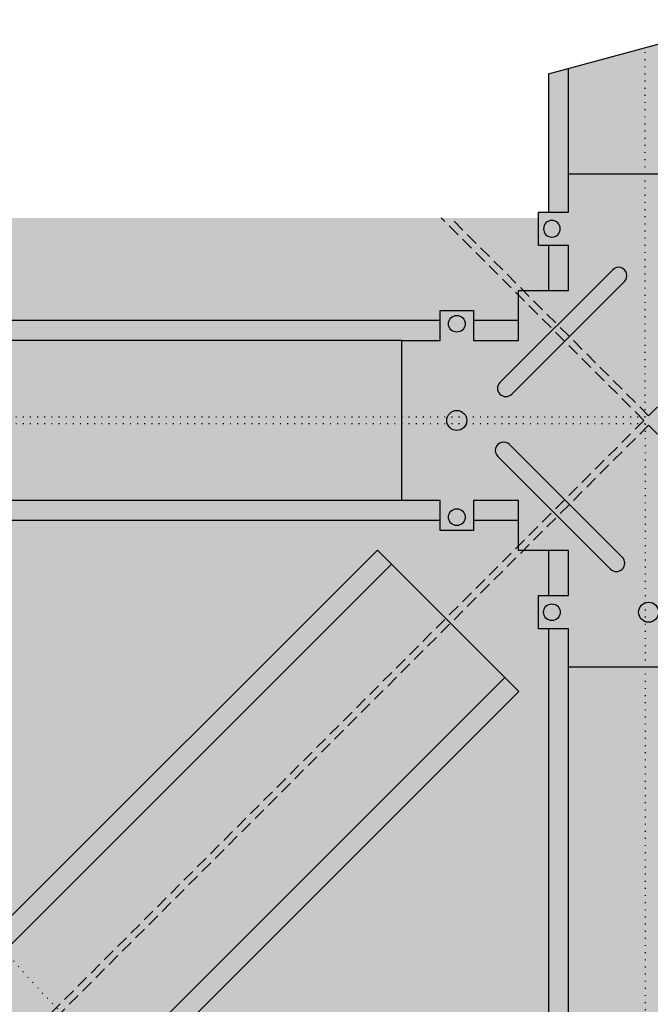
# Model space of a CAD drawing. Extents: x 0 to 4249, y 0 to 745.
# Drawn here: x 444 to 515, y 479 to 589 of the extents above; entities that cross this region are included whole.
import ezdxf

# ---------------------------------------------------------------- set-up
doc = ezdxf.new("R2010")
doc.units = 0
doc.header["$LTSCALE"] = 15
doc.linetypes.add('PUNKT2', pattern=[0.125, 0, -0.125])
doc.linetypes.add('VERDECKT', pattern=[0.375, 0.25, -0.125])
for name, color, linetype in [('bepl1v', 1, 'VERDECKT'), ('BEPL2', 2, 'CONTINUOUS'), ('BEPL4', 4, 'CONTINUOUS'), ('GRAU10', 254, 'CONTINUOUS'), ('GRAU35', 251, 'CONTINUOUS'), ('SCHATT10', 131, 'CONTINUOUS'), ('TEXT2', 2, 'CONTINUOUS'), ('UK', 2, 'CONTINUOUS'), ('UK1', 1, 'CONTINUOUS'), ('UK2', 2, 'CONTINUOUS'), ('UK3', 3, 'CONTINUOUS')]:
    doc.layers.add(name, color=color, linetype=linetype)

# ---------------------------------------------------------------- blocks, each defined once
blk = doc.blocks.new('kuppel-drauf')
at = {"layer": 'GRAU10'}
h = blk.add_hatch(color=256, dxfattribs=at)
h.paths.add_polyline_path([(23.99999999999818, 118.5899797582811), (-24.00000000000182, 105.6103865495847), (-24.00000000000182, 73.9999979056056), (23.99999999999818, 74.00000209439509)])
h.paths.add_polyline_path([(-24.00000000000182, 105.6103865495847), (-30.00000000000273, 103.9879373984973), (-30.00000000000273, 62.49974861812052), (-24.00000545413241, 62.49975809478474), (-24.00000645771797, 73.99999790560469), (-24.00000000000182, 73.99999790560469)])
h.paths.add_polyline_path([(-24.00000458146769, 52.49975390560508), (-30.00000000000273, 52.49975722173576), (-30.00000000000364, 38.99999738200631), (-24.00000340339102, 38.99999790560491)])
h.paths.add_polyline_path([(29.99999999999818, 52.49949871549234), (24.00024858144752, 52.49950990558364), (23.99999659660898, 39.0000020943944), (29.99999999999909, 39.00000261799369)])
h.paths.add_polyline_path([(29.99999999999818, 120.2124289093681), (23.99999999999818, 118.5899797582811), (23.99999999999818, 74.00000209439486), (23.99999354228203, 74.0000020943944), (23.99999454586759, 62.49975809439456), (29.99999999999909, 62.4995921113773)])
h = blk.add_hatch(color=256, dxfattribs=at)
h.paths.add_polyline_path([(-388.8444419044718, 30), (-62.49999738200586, 30), (-62.4999979056056, 24.00000545415332), (-73.9999979056056, 24.00000645771797), (-73.9999979056065, 24.00000000000045), (-387.9690238836774, 23.99999999999909), (-387.9690238836774, 24.49558695171254), (-389.2299657270632, 24.49558695172072, -0.003537157967092896)])
h.paths.add_polyline_path([(-387.9690238836774, 23.99999999999909), (-73.9999979056056, 24.00000000000045), (-74.00000209439713, -23.99999999999932), (-387.9690238836747, -24.00000000000091)])
h.paths.add_polyline_path([(-389.2294101698371, -24.50441304829019), (-387.9690238836747, -24.50441304829019), (-387.9690238836738, -24.00000000000091), (-74.00000209439713, -23.99999999999955), (-62.50000209439713, -23.99999454584554), (-62.50000261799505, -30.00000000000091), (-388.8444419044718, -30.00000000000091, -0.003531488944988294)])
h.paths.add_polyline_path([(-52.50000209439622, -23.99999541851048), (-39.00000209439622, -23.99999659660807), (-39.00000261799505, -30.00000000000091), (-52.50000261799505, -30.00000000000091)])
h.paths.add_polyline_path([(-52.49999738200677, 30.00000000000023), (-38.99999738200768, 30.00000000000023), (-38.99999790560651, 24.00000340339216), (-52.4999979056056, 24.00000458148952)])
h = blk.add_hatch(color=256, dxfattribs=at)
h.paths.add_polyline_path([(-77.07463914933396, -43.13351365237986), (-81.31727983645396, -38.89087296525986), (-296.1677451329469, -253.7413382617542, 0.003537157967092313), (-292.5481438493216, -257.9061525639072), (-291.6565233211768, -257.0145320357735), (-291.3060904269514, -257.3649649299978)])
h.paths.add_polyline_path([(-43.13351365237759, -77.07463914933282), (-77.07463914933396, -43.13351365237986), (-291.3060904269514, -257.3649649299978), (-257.3649649299932, -291.3060904269475)])
h.paths.add_polyline_path([(-38.8908729652594, -81.31727983645214), (-43.13351365237941, -77.07463914933373), (-257.3649649299932, -291.3060904269475), (-257.0082910430292, -291.6627643139113), (-257.899518732891, -292.5539920037736, 0.003531488944988257), (-253.7413382617542, -296.1677451329476)])
h = blk.add_hatch(color=256, dxfattribs=at)
h.paths.add_polyline_path([(-23.99999354228203, -74.0000020943944), (-23.9999945458876, -62.49951409439473), (-30.00000000000182, -62.49967728507931), (-30.00000000000182, -388.8444419044713, 0.003537157967094002), (-24.49558695171982, -389.2299657270629), (-24.49558695171163, -387.9690238836768), (-24.00000000000182, -387.9690238836768), (-24.00000000000182, -74.00000209439486)])
h.paths.add_polyline_path([(23.99999999999909, -73.99999790560514), (-24.00000000000182, -74.00000209439486), (-24.00000000000182, -387.9690238836768), (23.99999999999818, -387.9690238836747)])
h.paths.add_polyline_path([(29.99999999999818, -62.4994987154937), (24.00024945411042, -62.49950990558318), (24.00000645771797, -73.99999790560469), (23.99999999999818, -73.99999790560514), (23.99999999999909, -387.9690238836747), (24.5044130482911, -387.9690238836747), (24.5044130482911, -389.2294101698362, 0.003531488944986541), (29.99999999999818, -388.8444419044715)])
h.paths.add_polyline_path([(-23.99999659660989, -39.0000020943944), (-30.00000000000364, -39.00000261799346), (-30.00000000000273, -52.49974861812166), (-24.00023941853215, -52.49975809441617)])
h.paths.add_polyline_path([(29.99999999999818, -38.99999738200631), (24.00000340339102, -38.99999790560423), (24.00000458144677, -52.49950990560478), (29.99999999999909, -52.49950938200618)])
at = {"layer": 'GRAU35'}
blk.add_hatch(color=256, dxfattribs=at).paths.add_polyline_path([(-24.00000545413241, 62.49975390560485), (-24.00000645771797, 73.99999790560469), (23.99999354228203, 74.0000020943944), (23.99999454586759, 62.49975809439456), (32.99999045411096, 62.49950912020813), (33.00000458144495, 52.49949312020635), (24.00024858144752, 52.49950990558318), (23.99999659660898, 39.0000020943944), (38.99999659660898, 39.00000340339193), (38.99999790560469, 24.00000340339193), (52.49999790560469, 24.00000458148952), (52.49999712020508, 33.00000458148952), (62.49999712020508, 33.00000545415332), (62.49999790560469, 24.00000545415332), (73.99999790560469, 24.00000645771797), (74.00000209439531, -23.99999999999955), (62.50000209439531, -23.99999454584577), (62.5000028797931, -32.99999454584577), (52.5000028797931, -32.99999541851048), (52.50000209439531, -23.99999541851048), (39.00000209439531, -23.99999659660807), (39.00000340339102, -38.99999659660807), (24.00000340339102, -38.99999790560469), (24.00000458144677, -52.49950990560501), (32.99998958144715, -52.49950912020813), (33.00000545410876, -62.49949312020635), (24.00024945411133, -62.49950990558318), (24.00000645771797, -73.99999790560469), (-23.99999354228203, -74.0000020943944), (-23.9999945458876, -62.49951409439473), (-32.99997954586797, -62.49975887979144), (-32.99999541853322, -52.49974387979273), (-24.00023941853215, -52.49975809441639), (-23.99999659660898, -39.0000020943944), (-38.99999659660898, -39.00000340339193), (-38.99999790560469, -24.00000340339193), (-52.49999790560469, -24.00000458148952), (-52.4999971202069, -33.00000458148952), (-62.4999971202069, -33.00000545415332), (-62.49999790560469, -24.00000545415332), (-73.99999790560469, -24.00000645771797), (-74.00000209439531, 24.00000000000045), (-62.50000209439531, 23.99999454584577), (-62.5000028797931, 32.99999454584577), (-52.5000028797931, 32.99999541851048), (-52.50000209439531, 23.99999541851048), (-39.00000209439531, 23.99999659660807), (-39.00000340339102, 38.99999659660807), (-24.00000340339102, 38.99999790560469), (-24.00000458146678, 52.49975390560485), (-32.99998041853178, 52.49975887979144), (-32.99999454586941, 62.49974387979273), (-24.00023854586834, 62.49975809441639)])
at = {"layer": 'SCHATT10'}
h = blk.add_hatch(color=256, dxfattribs=at)
h.paths.add_polyline_path([(-657.1960307271311, 60.77316181097558), (-988.1328973389645, 60.77316181097558, 0.007779652571438866), (-989.5453501482389, 29.99999999999864), (-683.4000000000015, 29.99999999999886), (-683.4000000000015, 30.52641304828603, 0.5689731724488662), (-682.521640164854, 32.00441304828541), (-675.9235478530863, 32.00441304828541), (-659.2235717459098, 32.00441304828541, -0.0109255873383582)])
h.paths.add_polyline_path([(-405.4708655421473, 60.77316181097558), (-637.1080150206053, 60.77316181097558, 0.01205287636346826), (-639.2964883369841, 30), (-432.9690238836756, 30), (-432.9690238836756, 30.52200000000266, 0.5689731724487788), (-432.0906640485282, 32.00000000000182), (-425.4925717367605, 32.00000000000182), (-408.7493119260271, 32.00000000000182, -0.01766364016766637)])
h.paths.add_polyline_path([(-32.99999210666465, 60.77316181097558), (-385.2358015598984, 60.77316181097558, 0.01986939535388601), (-388.8444419044727, 30), (-62.50000261799505, 30.00000000000114), (-62.5000028797931, 32.99999454584577), (-52.5000028797931, 32.99999541851048), (-52.50000261799323, 30.00000000000091), (-39.00000261799323, 30.00000000000091), (-39.00000340339102, 38.9999965966083), (-30.00000000000364, 38.99999738200631), (-30.00000000000364, 52.49975722173576), (-32.99998041853178, 52.49975887979144)])
h = blk.add_hatch(color=256, dxfattribs=at)
edge = h.paths.add_edge_path()
edge.add_line((-29.99999999999818, -62.4994987154937), (-33.00000545410876, -62.49949312020635))
edge.add_line((-33.00000545410785, -62.49949312020635), (-32.99998958144624, -52.49950912020813))
edge.add_line((-32.99998958144624, -52.49950912020813), (-29.99999999999818, -52.49950938200664))
edge.add_line((-29.99999999999818, -52.49950938200664), (-29.99999999999818, -38.99999738200631))
edge.add_line((-29.99999999999818, -38.99999738200631), (-39.00000340339102, -38.99999659660807))
edge.add_line((-39.00000340339011, -38.99999659660807), (-39.00000261799323, -30.00000000000091))
edge.add_line((-39.00000261799323, -30.00000000000091), (-52.50000261799323, -30.00000000000091))
edge.add_line((-52.50000261799323, -30.00000000000091), (-52.50000287979219, -32.99999541851048))
edge.add_line((-52.50000287979219, -32.99999541851048), (-62.50000287979219, -32.99999454584577))
edge.add_line((-62.50000287979219, -32.99999454584577), (-62.50000261799323, -30.00000000000091))
edge.add_line((-62.50000261799323, -30.00000000000091), (-388.8444419044699, -30.00000000000091))
edge.add_arc((9.094947017729282e-13, 4.092726157978177e-12), 390.0000000000001, 184.4117257857709, 190.5882742142304)
edge.add_line((-383.3594601975619, -71.6625723584657), (-239.5867696624509, -33.13879603593386))
edge.add_line((-239.5867696624518, -33.13879603593386), (-224.0576269563007, -91.09434561327726))
edge.add_line((-224.0576269563007, -91.09434561327726), (-367.8303174914117, -129.61812193581))
edge.add_arc((1.818989403545856e-12, -1.364242052659392e-12), 389.9999999999998, 199.41172578577, 205.5882742142295)
edge.add_line((-351.7491648096538, -168.4414588387017), (-222.8460969082644, -94.01923788646673))
edge.add_line((-222.8460969082644, -94.01923788646673), (-192.8460969082653, -145.9807621135319))
edge.add_line((-192.8460969082644, -145.9807621135319), (-321.749164809652, -220.4029830657682))
edge.add_arc((8.185452315956354e-12, -9.094947017729282e-12), 389.9999999999993, 214.4117257857685, 220.5882742142282)
edge.add_line((-296.1677451329451, -253.7413382617544), (-81.31727983645214, -38.89087296526077))
edge.add_line((-81.31727983645214, -38.89087296526077), (-38.89087296525759, -81.31727983645351))
edge.add_line((-38.89087296525759, -81.31727983645351), (-253.7413382617524, -296.1677451329469))
edge.add_arc((7.275957614183426e-12, 3.183231456205249e-12), 390.0000000000062, 229.4117257857698, 235.5882742142293)
edge.add_line((-220.4029830657673, -321.7491648096548), (-145.9807621135315, -192.8460969082648))
edge.add_line((-145.9807621135315, -192.8460969082648), (-94.01923788646582, -222.8460969082648))
edge.add_line((-94.01923788646491, -222.8460969082648), (-168.4414588386999, -351.7491648096557))
edge.add_arc((-9.094947017729282e-13, 6.366462912410498e-12), 390.000000000005, 244.411725785771, 250.5882742142306)
edge.add_line((-129.6181219358077, -367.8303174914128), (-91.09434561327453, -224.0576269563012))
edge.add_line((-91.09434561327544, -224.0576269563012), (-33.13879603593341, -239.5867696624518))
edge.add_line((-33.13879603593341, -239.5867696624518), (-71.66257235846388, -383.3594601975637))
edge.add_arc((5.456968210637569e-12, -2.273736754432321e-12), 389.9999999999978, 259.4117257857698, 265.5882742142294)
edge.add_line((-29.99999999999818, -388.8444419044715), (-29.99999999999818, -62.49950938200641))
edge.add_line((-29.99999999999818, -62.49950938200664), (-29.99999999999818, -62.4994987154937))
at = {"layer": 'bepl1v'}
for p, q in [((-1.414213562373334, 0), (-62.18737537332345, 60.77316181095011)), ((0, 1.414213562373334), (-59.35894824857769, 60.77316181095011)), ((0, 1.414213562373334), (59.35894824857587, 60.77316181095011)), ((-1.414213562373334, 0), (-212.837962622576, -211.4237490602027)), ((0, -1.414213562373334), (-211.4237490602018, -212.837962622576)), ((0, -1.414213562373334), (211.4237490602018, -212.837962622576))]:
    blk.add_line(p, q, dxfattribs=at)
at = {"layer": 'bepl1v', "flags": 128}
blk.add_lwpolyline([(-293.7798883577634, 60.77316181095057, 1.228039005078533), (293.7798883577634, 60.77316181095057, 1.228039005078533)], format="xyb", dxfattribs=at)
at = {"layer": 'BEPL2'}
for start, end in [(176.7317686077979, 270), (270, 3.268231392202105)]:
    blk.add_arc((0, 0), 1066, start, end, dxfattribs=at)
at = {"layer": 'BEPL4', "linetype": 'PUNKT2'}
for p, q in [((-1, 1), (-1, 111.8297749620856)), ((-1, 1), (-249.9979999919997, 1)), ((-1, -1), (-249.9979999919997, -1)), ((-1, -1), (-1, -249.9979999919997))]:
    blk.add_line(p, q, dxfattribs=at)
at = {"layer": 'BEPL4', "linetype": 'PUNKT2', "flags": 128}
blk.add_lwpolyline([(-242.5007686657918, 60.77316181095057, 1.281534749439286), (242.5007686657918, 60.77316181095057, 1.281534749439286)], format="xyb", dxfattribs=at)
at = {"layer": 'UK1'}
for p, q in [((-44.56945799752066, 11.43072811058119), (-10.76766194728407, 45.23253006034429)), ((-41.04462668805172, 7.884491418180914), (-7.232127638748352, 41.69699636887799)), ((-7.895011419102957, -41.03406368896958), (-41.69664036884933, -7.23244063871789)), ((-11.41759710943916, -44.58254499637314), (-45.23217406031836, -10.76797494725179))]:
    blk.add_line(p, q, dxfattribs=at)
at = {"layer": 'UK1', "extrusion": (0, 0, -1)}
blk.add_ellipse((-28.9999949821995, 57.49975853072738), major_axis=(1.767766952966468, -1.767766952966468), ratio=0.9999999999998875, dxfattribs=at)
at = {"layer": 'UK1'}
for centre, start_param, end_param in [((-9.000003793022188, 43.46484321460139), -1.570797129646604, 1.570860258205191), ((-42.80175884324126, 9.662838264842321), 1.570816851866839, 4.712369101084557), ((-43.46484321458775, -9.000156793023052), -4.537858232822772e-07, 3.141656986425932), ((-9.662838264830498, -42.80188084324163), -3.141573018635614, -2.096140443339346e-05)]:
    blk.add_ellipse(centre, major_axis=(1.767766952966468, 1.767766952966468), ratio=0.9999999999998875, start_param=start_param, end_param=end_param, dxfattribs=at)
for centre, major_axis, ratio in [((-57.50000253072722, 28.99999498217858), (1.767766952966468, 1.767766952966468), 0.9999999999998875), ((-57.5, -5.017821422370616e-06), (2.121320343559682, 2.121320343559682), 0.9999999999999627), ((-57.49999746927278, -29.00000501782142), (1.767766952966468, 1.767766952966468), 0.9999999999998875), ((-28.9999949821995, -57.49975853072738), (1.767766952966468, 1.767766952966468), 0.9999999999998875), ((5.017820512875915e-06, -57.49999999999909), (2.121320343559682, 2.121320343559682), 0.9999999999999627)]:
    blk.add_ellipse(centre, major_axis=major_axis, ratio=ratio, dxfattribs=at)
at = {"layer": 'UK2'}
for p, q in [((-24.00000000000182, 73.99999790560469), (-24.00000000000182, 105.6103865495847)), ((-74.00000209439531, 24.00000000000045), (-387.9690238836774, 24)), ((-73.99999790560469, -24.00000000000045), (-387.9690238836747, -24)), ((-291.3060904269496, -257.364964929995), (-77.07463914933396, -43.13351365237986)), ((-24.00000000000182, -387.9690238836746), (-24.00000000000182, -74.00000209439486)), ((-257.3649649299969, -291.3060904269513), (-43.13351365237759, -77.0746391493326))]:
    blk.add_line(p, q, dxfattribs=at)
at = {"layer": 'UK3'}
for p, q in [((-30.00000000000364, 103.9879373984973), (29.99999999999818, 120.2124289093681)), ((-30.00000000000364, 103.9879373984973), (-30.00000000000364, 62.49975861799385)), ((-30.00000000000364, 52.4997586179943), (-30.00000000000364, 38.99999738200631)), ((-62.50000261799505, 30.00000000000091), (-388.8444419044718, 30)), ((-39.00000261799323, 30.00000000000091), (-52.50000261799414, 30.00000000000091)), ((-62.49999738200677, -30.00000000000091), (-388.8444419044718, -30.00000000000091)), ((-38.99999738200677, -30.00000000000091), (-52.49999738200677, -30.00000000000091)), ((-81.31727983645396, -38.89087296525986), (-296.1677451329469, -253.7413382617533)), ((-81.31727983645396, -38.89087296525986), (-38.8908729652594, -81.3172798364526)), ((-30.00000000000273, -39.00000261799369), (-30.00000000000273, -52.49975861799385)), ((-30.00000000000273, -62.49975861799385), (-30.00000000000182, -388.8444419044716)), ((-38.8908729652594, -81.3172798364526), (-253.7413382617542, -296.1677451329468))]:
    blk.add_line(p, q, dxfattribs=at)
at = {"layer": 'UK3', "flags": 128}
blk.add_lwpolyline([(24.00000645771797, -73.99999790560469), (-23.99999354228203, -74.0000020943944), (-23.9999945458876, -62.49951409439473), (-32.99997954586797, -62.49975887979144), (-32.99999541853322, -52.49974387979273), (-24.00023941853215, -52.49975809441639), (-23.99999659660898, -39.0000020943944), (-38.99999659660898, -39.00000340339193), (-38.99999790560469, -24.00000340339193), (-52.49999790560469, -24.00000458148952), (-52.4999971202069, -33.00000458148952), (-62.4999971202069, -33.00000545415332), (-62.49999790560469, -24.00000545415332), (-73.99999790560469, -24.00000645771797), (-74.00000209439531, 24.00000000000045), (-62.50000209439531, 23.99999454584577), (-62.5000028797931, 32.99999454584577), (-52.5000028797931, 32.99999541851048), (-52.50000209439531, 23.99999541851048), (-39.00000209439531, 23.99999659660807), (-39.00000340339102, 38.99999659660807), (-24.00000340339102, 38.99999790560469), (-24.00000458146678, 52.49975390560485), (-32.99998041853178, 52.49975887979144), (-32.99999454586941, 62.49974387979273), (-24.00023854586834, 62.49975809441639), (-24.00000545413241, 62.49975390560485), (-24.00000645771797, 73.99999790560469), (23.99999354228203, 74.0000020943944)], dxfattribs=at)
blk = doc.blocks.new('59')
at = {"layer": 'UK', "xscale": 0.375, "yscale": 0.375, "zscale": 0.375}
blk.add_blockref('kuppel-drauf', (562.5039373663292, 467.1832300507187), dxfattribs=at)

msp = doc.modelspace()

# ---------------------------------------------------------------- block references
at = {"layer": 'TEXT2'}
msp.add_blockref('59', (-47.50393736632896, 77.18241605602645), dxfattribs=at)

doc.saveas('drawing.dxf')
